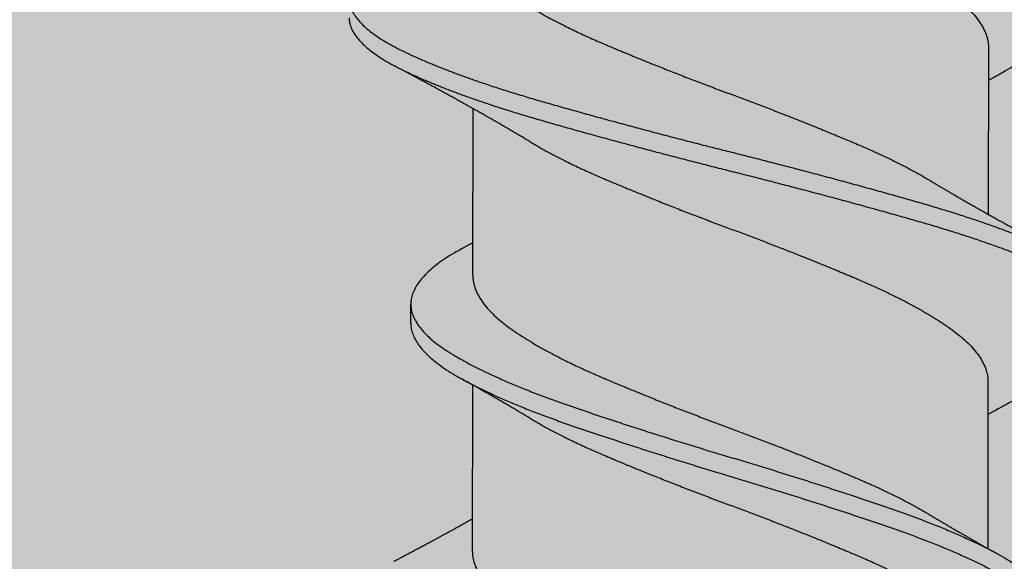
# Model space of a CAD drawing. Units: inches. Extents: x -1 to 58, y -101 to 49.
# Drawn here: x 28 to 29, y -63 to -63 of the extents above; entities that cross this region are included whole.
import ezdxf

# ---------------------------------------------------------------- set-up
doc = ezdxf.new("R2010")
doc.units = ezdxf.units.IN
doc.header["$MEASUREMENT"] = 0

msp = doc.modelspace()

# ---------------------------------------------------------------- hatches: boundary and pattern name
at = {"lineweight": -3}
h = msp.add_hatch(dxfattribs=at)
h.set_pattern_fill('AR-SAND', color=256, scale=0.108213)
h.set_pattern_definition([(37.5, (144.39131, -88.43039), (-0.00681668, 0.2085067), [0, -0.16448322, 0, -0.1839615, 0, -0.17584555]), (7.5, (144.3913, -88.43039), (0.1915122, 0.3053919), [0, -0.08873437, 0, -0.14825132, 0, -0.05681164]), (327.5, (144.25821, -88.43039), (0.33698953, 0.00061238), [0, -0.05410632, 0, -0.19478276, 0, -0.25429972]), (317.5, (144.2582, -88.43039), (0.3253009, 0.0949756), [0, -0.02705316, 0, -0.12769092, 0, -0.14608707])])
h.paths.add_polyline_path([(21.5959, -62.56499), (21.5959, -63.24152), (31.79786, -63.24152), (31.79786, -56.55963), (31.12153, -56.55963), (31.12153, -62.60161)])

# ---------------------------------------------------------------- linework, layer by layer
for p, q in [((28.55847, -62.8146), (28.55839, -62.86918)), ((28.38961, -62.88916), (28.38969, -62.83456)), ((28.36928, -62.90485), (28.36929, -62.8986)), ((28.55831, -62.92407), (28.55823, -62.97866)), ((28.38948, -62.97968), (28.38956, -62.92509))]:
    msp.add_line(p, q)
for points, knots in [([(28.40879, -62.73609), (28.40938, -62.73644), (28.41094, -62.73739), (28.4137, -62.73894), (28.41705, -62.74073), (28.4208, -62.74263), (28.42496, -62.74462), (28.42955, -62.7467), (28.43432, -62.74874), (28.43927, -62.75081), (28.44439, -62.75292), (28.44941, -62.75494), (28.45426, -62.75687), (28.45891, -62.75869), (28.46361, -62.7605), (28.46832, -62.76229), (28.473, -62.76404), (28.47766, -62.76577), (28.48228, -62.76751), (28.4869, -62.76928), (28.49179, -62.77118), (28.49691, -62.7732), (28.50222, -62.77533), (28.50739, -62.77744), (28.5124, -62.77953), (28.51723, -62.78157), (28.52166, -62.78353), (28.5257, -62.78542), (28.52938, -62.78723), (28.53289, -62.78906), (28.53621, -62.79088), (28.53932, -62.79268), (28.54219, -62.79446), (28.54483, -62.79621), (28.54725, -62.79793), (28.54959, -62.79976), (28.5518, -62.80173), (28.55381, -62.80384), (28.55547, -62.80597), (28.55678, -62.8081), (28.55773, -62.81021), (28.55827, -62.8122), (28.55849, -62.81365), (28.55845, -62.81442), (28.55844, -62.8146)], [0, 0, 0, 0, 0.013454, 0.036048, 0.058652, 0.081223, 0.10799, 0.134579, 0.160987, 0.18757, 0.214333, 0.241206, 0.264222, 0.28722, 0.310152, 0.332974, 0.355643, 0.37783, 0.400173, 0.422644, 0.445201, 0.472107, 0.498999, 0.525807, 0.552457, 0.57889, 0.605405, 0.628245, 0.651189, 0.674192, 0.697207, 0.720189, 0.742684, 0.765061, 0.787279, 0.809501, 0.836158, 0.862969, 0.889863, 0.916768, 0.943609, 0.970314, 0.992995, 1, 1, 1, 1]), ([(28.38981, -62.77968), (28.38981, -62.78009), (28.3898, -62.78118), (28.39018, -62.78298), (28.39093, -62.78509), (28.39205, -62.78721), (28.39353, -62.78934), (28.39528, -62.79136), (28.39721, -62.79325), (28.39927, -62.79503), (28.40157, -62.79677), (28.40409, -62.79853), (28.40682, -62.80031), (28.40976, -62.80209), (28.41288, -62.80388), (28.4162, -62.80567), (28.4199, -62.80757), (28.42403, -62.80957), (28.42858, -62.81165), (28.43332, -62.81369), (28.43824, -62.81575), (28.44333, -62.81786), (28.44832, -62.81988), (28.45315, -62.8218), (28.4578, -62.82363), (28.46249, -62.82544), (28.46719, -62.82724), (28.47188, -62.82899), (28.47653, -62.83072), (28.48116, -62.83246), (28.48578, -62.83422), (28.49068, -62.83611), (28.49581, -62.83813), (28.50114, -62.84026), (28.50634, -62.84238), (28.51138, -62.84448), (28.51625, -62.84653), (28.52071, -62.84848), (28.52478, -62.85036), (28.52849, -62.85217), (28.53204, -62.85399), (28.5354, -62.85581), (28.53787, -62.85722), (28.53915, -62.858), (28.53945, -62.85819)], [0, 0, 0, 0, 0.015958, 0.042565, 0.069345, 0.096226, 0.123135, 0.149999, 0.172884, 0.195639, 0.218232, 0.240899, 0.263721, 0.286242, 0.308827, 0.331433, 0.354016, 0.380809, 0.407436, 0.433854, 0.460396, 0.487131, 0.513989, 0.537004, 0.560009, 0.582959, 0.60581, 0.628516, 0.650691, 0.673001, 0.695447, 0.717989, 0.744889, 0.77179, 0.798619, 0.825304, 0.851775, 0.878245, 0.901057, 0.923982, 0.946976, 0.969993, 0.992986, 1, 1, 1, 1]), ([(28.36407, -62.78287), (28.36383, -62.78299), (28.36263, -62.7836), (28.36073, -62.78472), (28.35837, -62.7862), (28.35628, -62.7877), (28.35444, -62.78921), (28.3529, -62.7907), (28.35164, -62.79215), (28.35064, -62.79357), (28.34989, -62.79499), (28.34939, -62.79638), (28.34911, -62.79782), (28.3491, -62.79929), (28.34939, -62.80083), (28.34998, -62.80239), (28.35088, -62.80397), (28.35208, -62.80556), (28.35357, -62.80716), (28.35537, -62.80876), (28.35742, -62.81032), (28.35969, -62.81185), (28.36217, -62.81333), (28.36489, -62.8148), (28.36783, -62.81625), (28.37101, -62.81772), (28.37437, -62.81918), (28.37787, -62.82063), (28.38151, -62.82206), (28.38532, -62.8235), (28.38932, -62.82493), (28.39363, -62.82642), (28.39828, -62.82795), (28.40326, -62.82952), (28.40839, -62.83107), (28.41368, -62.8326), (28.41911, -62.83415), (28.4247, -62.83572), (28.43042, -62.83731), (28.43617, -62.83888), (28.44192, -62.84043), (28.44763, -62.84195), (28.4534, -62.84347), (28.45921, -62.84498), (28.46502, -62.84647), (28.47073, -62.84792), (28.47632, -62.84932), (28.48179, -62.8507), (28.48728, -62.85211), (28.49276, -62.85353), (28.49842, -62.85501), (28.50425, -62.85656), (28.51022, -62.85816), (28.51609, -62.85976), (28.52186, -62.86135), (28.52748, -62.86292), (28.53295, -62.86448), (28.53828, -62.86601), (28.54337, -62.86753), (28.54823, -62.86904), (28.55286, -62.87055), (28.55733, -62.87206), (28.56162, -62.87358), (28.56572, -62.87511), (28.56954, -62.87659), (28.57308, -62.87805), (28.57635, -62.87945), (28.5794, -62.88085), (28.58225, -62.88222), (28.58499, -62.88365), (28.58759, -62.88515), (28.59003, -62.88672), (28.59219, -62.88831), (28.59406, -62.88991), (28.59564, -62.8915), (28.59692, -62.8931), (28.5979, -62.89468), (28.59856, -62.89622), (28.59892, -62.89764), (28.59894, -62.89853), (28.59895, -62.89893)], [0, 0, 0, 0, 0.00334, 0.016164, 0.029046, 0.041971, 0.054923, 0.067886, 0.080104, 0.092304, 0.104473, 0.116596, 0.128663, 0.142068, 0.155534, 0.169071, 0.18266, 0.196284, 0.209924, 0.223561, 0.237177, 0.250078, 0.262928, 0.27571, 0.28845, 0.301259, 0.314129, 0.326306, 0.338512, 0.350733, 0.362954, 0.375163, 0.388759, 0.402303, 0.415779, 0.429185, 0.442645, 0.456178, 0.469764, 0.483387, 0.496348, 0.509309, 0.522254, 0.535165, 0.548028, 0.560827, 0.572837, 0.584892, 0.597006, 0.609168, 0.621363, 0.634997, 0.648638, 0.662267, 0.675865, 0.689414, 0.702896, 0.716303, 0.729758, 0.742612, 0.755517, 0.768457, 0.781417, 0.794379, 0.807329, 0.819512, 0.831656, 0.843749, 0.855776, 0.867802, 0.881299, 0.89486, 0.908466, 0.922099, 0.93574, 0.949371, 0.962971, 0.976524, 0.989343, 1, 1, 1, 1]), ([(28.34915, -62.80482), (28.34914, -62.80506), (28.34911, -62.80581), (28.34939, -62.80708), (28.34997, -62.80864), (28.35087, -62.81022), (28.35207, -62.81181), (28.35357, -62.81341), (28.35536, -62.81501), (28.35741, -62.81657), (28.35968, -62.8181), (28.36216, -62.81958), (28.36488, -62.82105), (28.36782, -62.8225), (28.37101, -62.82397), (28.37436, -62.82543), (28.37786, -62.82688), (28.3815, -62.82831), (28.38531, -62.82975), (28.38931, -62.83118), (28.39362, -62.83267), (28.39827, -62.8342), (28.40325, -62.83577), (28.40838, -62.83732), (28.41367, -62.83885), (28.4191, -62.8404), (28.42469, -62.84197), (28.43041, -62.84356), (28.43616, -62.84513), (28.44191, -62.84668), (28.44762, -62.8482), (28.4534, -62.84972), (28.4592, -62.85123), (28.46501, -62.85272), (28.47072, -62.85417), (28.47631, -62.85557), (28.48179, -62.85695), (28.48727, -62.85836), (28.49275, -62.85978), (28.49841, -62.86126), (28.50424, -62.86281), (28.51021, -62.86441), (28.51609, -62.86601), (28.52185, -62.8676), (28.52747, -62.86917), (28.53294, -62.87073), (28.53827, -62.87226), (28.54336, -62.87378), (28.54822, -62.87529), (28.55285, -62.8768), (28.55732, -62.87831), (28.56161, -62.87983), (28.56571, -62.88136), (28.56953, -62.88284), (28.57307, -62.8843), (28.57634, -62.8857), (28.57939, -62.8871), (28.58224, -62.88847), (28.58498, -62.8899), (28.58758, -62.8914), (28.59002, -62.89297), (28.59218, -62.89456), (28.59405, -62.89616), (28.59563, -62.89775), (28.59691, -62.89935), (28.59789, -62.90093), (28.59855, -62.90247), (28.59892, -62.90397), (28.599, -62.90542), (28.59882, -62.90688), (28.59837, -62.90835), (28.59764, -62.90985), (28.59666, -62.91132), (28.59544, -62.91278), (28.594, -62.9142), (28.59233, -62.91563), (28.59043, -62.91705), (28.58822, -62.91851), (28.58609, -62.91979), (28.58455, -62.92059), (28.584, -62.92088)], [0, 0, 0, 0, 0.006329, 0.019795, 0.033332, 0.046922, 0.060546, 0.074186, 0.087823, 0.101439, 0.11434, 0.12719, 0.139972, 0.152712, 0.165521, 0.178391, 0.190568, 0.202774, 0.214995, 0.227216, 0.239426, 0.253021, 0.266566, 0.280042, 0.293447, 0.306908, 0.32044, 0.334027, 0.347649, 0.360611, 0.373572, 0.386516, 0.399428, 0.412291, 0.42509, 0.437099, 0.449154, 0.461269, 0.473431, 0.485626, 0.49926, 0.512901, 0.52653, 0.540128, 0.553677, 0.567159, 0.580566, 0.594021, 0.606875, 0.61978, 0.63272, 0.64568, 0.658642, 0.671592, 0.683775, 0.69592, 0.708012, 0.72004, 0.732065, 0.745563, 0.759124, 0.77273, 0.786363, 0.800004, 0.813634, 0.827235, 0.840788, 0.853607, 0.866354, 0.879124, 0.891964, 0.904859, 0.917792, 0.930008, 0.942231, 0.954447, 0.966643, 0.978806, 0.992325, 1, 1, 1, 1]), ([(28.57874, -62.80569), (28.57874, -62.80591), (28.57873, -62.80671), (28.57837, -62.80812), (28.57766, -62.80991), (28.57661, -62.81171), (28.57525, -62.8135), (28.57359, -62.81529), (28.57162, -62.81706), (28.56935, -62.81883), (28.56676, -62.82059), (28.56432, -62.82208), (28.56264, -62.823), (28.56203, -62.82334)], [0, 0, 0, 0, 0.038174, 0.138835, 0.240052, 0.34164, 0.441596, 0.541549, 0.64132, 0.740731, 0.841619, 0.941851, 1, 1, 1, 1]), ([(28.40862, -62.84557), (28.40821, -62.84532), (28.40749, -62.84489), (28.40652, -62.84431), (28.40576, -62.84386), (28.40511, -62.84347), (28.40446, -62.84308), (28.40361, -62.84258), (28.40258, -62.84197), (28.40147, -62.84132), (28.40036, -62.84067), (28.39926, -62.84003), (28.39811, -62.83936), (28.39688, -62.83865), (28.39575, -62.83801), (28.39476, -62.83744), (28.39399, -62.837), (28.39329, -62.8366), (28.39264, -62.83623), (28.39198, -62.83586), (28.39134, -62.83549), (28.39076, -62.83517), (28.39028, -62.83489), (28.38979, -62.83462), (28.38921, -62.8343), (28.38859, -62.83395), (28.38802, -62.83363), (28.38753, -62.83335), (28.38705, -62.83309), (28.38657, -62.83281), (28.38589, -62.83244), (28.38496, -62.83192), (28.38391, -62.83134), (28.38275, -62.8307), (28.38164, -62.83009), (28.38044, -62.82943), (28.37945, -62.82888), (28.37863, -62.82844), (28.37792, -62.82805), (28.37721, -62.82767), (28.37656, -62.82731), (28.37595, -62.82698), (28.37526, -62.82661), (28.37431, -62.82609), (28.37322, -62.8255), (28.37209, -62.82489), (28.37103, -62.82432), (28.37002, -62.82378), (28.3692, -62.82334), (28.36853, -62.82298), (28.368, -62.8227), (28.36749, -62.82243), (28.36701, -62.82217), (28.3665, -62.8219), (28.36586, -62.82156), (28.36501, -62.8211), (28.36436, -62.82075), (28.36399, -62.82056)], [0, 0, 0, 0, 0.027903, 0.05008, 0.066503, 0.079944, 0.094883, 0.111366, 0.138331, 0.164906, 0.187534, 0.213717, 0.239554, 0.265807, 0.297215, 0.31567, 0.333142, 0.348779, 0.363185, 0.376956, 0.392986, 0.40655, 0.41605, 0.42541, 0.439352, 0.454641, 0.467278, 0.477501, 0.487818, 0.498867, 0.510129, 0.533048, 0.560835, 0.580327, 0.610553, 0.63519, 0.660187, 0.676486, 0.689637, 0.707546, 0.723245, 0.733293, 0.748056, 0.768711, 0.796639, 0.820617, 0.844234, 0.866811, 0.88782, 0.899231, 0.911341, 0.922813, 0.933301, 0.943152, 0.956859, 0.975804, 1, 1, 1, 1]), ([(28.56207, -62.82333), (28.5618, -62.82348), (28.56132, -62.82375), (28.56066, -62.82411), (28.56017, -62.82438), (28.55976, -62.82461), (28.55939, -62.82482), (28.55896, -62.82506), (28.55864, -62.82523), (28.55847, -62.82533), (28.55846, -62.82534)], [0, 0, 0, 0, 0.225479, 0.397733, 0.545605, 0.633312, 0.736112, 0.856417, 0.989061, 1, 1, 1, 1]), ([(28.40863, -62.84556), (28.409, -62.84578), (28.41032, -62.8466), (28.41283, -62.84802), (28.41613, -62.84981), (28.41984, -62.85171), (28.42396, -62.8537), (28.42852, -62.85579), (28.43326, -62.85783), (28.43818, -62.85989), (28.44326, -62.86199), (28.44825, -62.86401), (28.45309, -62.86594), (28.45773, -62.86777), (28.46242, -62.86958), (28.46713, -62.87137), (28.47181, -62.87313), (28.47647, -62.87485), (28.4811, -62.87659), (28.48572, -62.87836), (28.49061, -62.88025), (28.49575, -62.88227), (28.50108, -62.8844), (28.50628, -62.88652), (28.51132, -62.88861), (28.51618, -62.89066), (28.52064, -62.89262), (28.52472, -62.8945), (28.52843, -62.89631), (28.53198, -62.89813), (28.53534, -62.89995), (28.53849, -62.90176), (28.54142, -62.90354), (28.54411, -62.9053), (28.54657, -62.90702), (28.54897, -62.90884), (28.55123, -62.91081), (28.5533, -62.91292), (28.55503, -62.91504), (28.5564, -62.91717), (28.55742, -62.91929), (28.55803, -62.92128), (28.5583, -62.92287), (28.55828, -62.92376), (28.55828, -62.92407)], [0, 0, 0, 0, 0.008427, 0.031012, 0.053618, 0.076201, 0.102994, 0.129621, 0.15604, 0.182581, 0.209317, 0.236175, 0.259189, 0.282195, 0.305145, 0.327995, 0.350702, 0.372877, 0.395187, 0.417633, 0.440175, 0.467075, 0.493976, 0.520805, 0.54749, 0.573962, 0.600431, 0.623244, 0.646169, 0.669163, 0.69218, 0.715173, 0.737689, 0.760096, 0.782353, 0.804544, 0.831164, 0.857952, 0.884836, 0.911745, 0.938603, 0.96534, 0.988057, 1, 1, 1, 1]), ([(28.53947, -62.85818), (28.53981, -62.85839), (28.54042, -62.85876), (28.54124, -62.85925), (28.54187, -62.85963), (28.54236, -62.85992), (28.54279, -62.86018), (28.54324, -62.86044), (28.54372, -62.86072), (28.5446, -62.86124), (28.54587, -62.86199), (28.54742, -62.86291), (28.54882, -62.86372), (28.55007, -62.86444), (28.55128, -62.86514), (28.55261, -62.86591), (28.55392, -62.86665), (28.55536, -62.86747), (28.55671, -62.86823), (28.55809, -62.86902), (28.55932, -62.86971), (28.56059, -62.87042), (28.56182, -62.8711), (28.56294, -62.87173), (28.56395, -62.87229), (28.56493, -62.87283), (28.56585, -62.87334), (28.56675, -62.87383), (28.56757, -62.87428), (28.56837, -62.87472), (28.56911, -62.87512), (28.56982, -62.87551), (28.57054, -62.8759), (28.57127, -62.8763), (28.57204, -62.87672), (28.5728, -62.87714), (28.57355, -62.87754), (28.57435, -62.87797), (28.5752, -62.87843), (28.57603, -62.87888), (28.57683, -62.87931), (28.57767, -62.87976), (28.57852, -62.88022), (28.57929, -62.88063), (28.57998, -62.881), (28.58071, -62.88139), (28.5816, -62.88186), (28.58274, -62.88247), (28.58361, -62.88293), (28.58409, -62.88319)], [0, 0, 0, 0, 0.023391, 0.042301, 0.056714, 0.066776, 0.076126, 0.086279, 0.097234, 0.108855, 0.146596, 0.184268, 0.214962, 0.241638, 0.268917, 0.29694, 0.331986, 0.357174, 0.394306, 0.422453, 0.450255, 0.476704, 0.507733, 0.532491, 0.55173, 0.575375, 0.598098, 0.613007, 0.635544, 0.652556, 0.666337, 0.684408, 0.699726, 0.714312, 0.732749, 0.751093, 0.765071, 0.782369, 0.804163, 0.821902, 0.837284, 0.857484, 0.878425, 0.893754, 0.908893, 0.924169, 0.942453, 0.967714, 1, 1, 1, 1]), ([(28.38601, -62.88042), (28.38636, -62.88023), (28.38698, -62.87989), (28.38782, -62.87942), (28.38852, -62.87903), (28.3891, -62.8787), (28.38946, -62.8785), (28.38963, -62.87841)], [0, 0, 0, 0, 0.284279, 0.513929, 0.702575, 0.861295, 1, 1, 1, 1]), ([(28.38604, -62.88042), (28.3852, -62.88089), (28.38331, -62.88194), (28.3807, -62.88356), (28.37817, -62.88534), (28.37595, -62.88713), (28.37402, -62.88894), (28.37242, -62.89075), (28.37115, -62.89254), (28.3702, -62.89431), (28.36958, -62.89606), (28.36927, -62.89781), (28.36928, -62.89953), (28.36962, -62.9013), (28.37028, -62.9031), (28.37129, -62.90491), (28.37262, -62.90673), (28.37428, -62.90856), (28.37625, -62.91037), (28.37852, -62.91217), (28.38108, -62.91395), (28.38393, -62.91569), (28.38706, -62.91745), (28.39045, -62.91923), (28.39409, -62.92101), (28.39797, -62.9228), (28.40208, -62.92459), (28.40644, -62.92639), (28.41103, -62.92819), (28.41583, -62.92998), (28.42079, -62.93175), (28.42593, -62.9335), (28.43122, -62.93528), (28.43667, -62.93709), (28.44226, -62.93891), (28.44794, -62.94074), (28.45371, -62.94257), (28.45952, -62.94438), (28.46536, -62.94618), (28.47117, -62.94794), (28.47695, -62.94966), (28.48269, -62.9514), (28.48843, -62.95317), (28.49418, -62.95496), (28.49992, -62.95678), (28.50561, -62.95861), (28.5112, -62.96043), (28.51665, -62.96224), (28.52194, -62.96402), (28.52707, -62.96577), (28.53203, -62.96754), (28.53682, -62.96933), (28.54143, -62.97113), (28.54583, -62.97295), (28.55001, -62.97478), (28.55392, -62.97659), (28.55755, -62.97837), (28.56088, -62.98013), (28.56395, -62.98186), (28.56676, -62.98358), (28.56931, -62.98535), (28.57158, -62.98715), (28.57355, -62.98896), (28.5752, -62.99079), (28.57653, -62.99261), (28.57753, -62.99443), (28.57818, -62.99622), (28.5785, -62.99771), (28.57848, -62.9986), (28.57847, -62.9989)], [0, 0, 0, 0, 0.0121301, 0.027108, 0.0421886, 0.0573459, 0.0725522, 0.0877793, 0.1027273, 0.1176411, 0.1324941, 0.1472607, 0.1622506, 0.1773272, 0.1924912, 0.2077153, 0.2229711, 0.2382301, 0.2534636, 0.2686104, 0.2836762, 0.2986413, 0.313653, 0.3287599, 0.3436638, 0.3586071, 0.3735632, 0.388505, 0.403709, 0.4188423, 0.4338778, 0.4488817, 0.4639884, 0.4791742, 0.4944112, 0.5096378, 0.5248587, 0.5400456, 0.5551704, 0.570206, 0.5848956, 0.599668, 0.6145254, 0.629442, 0.6446964, 0.6599562, 0.6751927, 0.6903777, 0.7054833, 0.7204862, 0.735523, 0.7506242, 0.7657957, 0.7810095, 0.7962374, 0.8114508, 0.8263514, 0.8411843, 0.8559243, 0.870623, 0.8857226, 0.9009032, 0.9161372, 0.9313964, 0.946652, 0.9618754, 0.9770386, 0.9920811, 1, 1, 1, 1]), ([(28.38965, -62.88916), (28.38965, -62.88956), (28.38964, -62.89065), (28.39002, -62.89246), (28.39077, -62.89456), (28.39189, -62.89668), (28.39337, -62.89881), (28.39512, -62.90083), (28.39705, -62.90273), (28.39912, -62.9045), (28.40141, -62.90624), (28.40393, -62.908), (28.40667, -62.90978), (28.4096, -62.91156), (28.41272, -62.91335), (28.41604, -62.91514), (28.41975, -62.91704), (28.42387, -62.91904), (28.42842, -62.92112), (28.43316, -62.92316), (28.43808, -62.92523), (28.44317, -62.92733), (28.44816, -62.92935), (28.45299, -62.93128), (28.45764, -62.9331), (28.46233, -62.93491), (28.46703, -62.93671), (28.47172, -62.93847), (28.47638, -62.94019), (28.481, -62.94193), (28.48562, -62.94369), (28.49052, -62.94558), (28.49566, -62.9476), (28.50098, -62.94974), (28.50618, -62.95185), (28.51122, -62.95395), (28.51609, -62.956), (28.52055, -62.95795), (28.52462, -62.95984), (28.52833, -62.96164), (28.53189, -62.96346), (28.53524, -62.96529), (28.53771, -62.96669), (28.53899, -62.96747), (28.53929, -62.96766)], [0, 0, 0, 0, 0.015958, 0.042566, 0.069346, 0.096227, 0.123136, 0.15, 0.172886, 0.195641, 0.218233, 0.240901, 0.263723, 0.286244, 0.30883, 0.331436, 0.354018, 0.380811, 0.407439, 0.433857, 0.460399, 0.487135, 0.513993, 0.537007, 0.560013, 0.582964, 0.605814, 0.62852, 0.650696, 0.673006, 0.695452, 0.717994, 0.744894, 0.771795, 0.798624, 0.82531, 0.851781, 0.878251, 0.901063, 0.923989, 0.946983, 0.97, 0.992993, 1, 1, 1, 1]), ([(28.36932, -62.90482), (28.36931, -62.90514), (28.36929, -62.90605), (28.36962, -62.90755), (28.37027, -62.90935), (28.37128, -62.91116), (28.37261, -62.91298), (28.37427, -62.91481), (28.37624, -62.91662), (28.37851, -62.91842), (28.38107, -62.9202), (28.38392, -62.92194), (28.38705, -62.9237), (28.39044, -62.92547), (28.39409, -62.92726), (28.39796, -62.92905), (28.40207, -62.93084), (28.40643, -62.93264), (28.41102, -62.93444), (28.41582, -62.93623), (28.42079, -62.938), (28.42592, -62.93975), (28.43121, -62.94153), (28.43666, -62.94334), (28.44225, -62.94516), (28.44793, -62.94699), (28.4537, -62.94882), (28.45951, -62.95063), (28.46536, -62.95243), (28.47116, -62.95419), (28.47694, -62.95591), (28.48268, -62.95765), (28.48842, -62.95942), (28.49417, -62.96121), (28.49991, -62.96303), (28.5056, -62.96486), (28.51119, -62.96668), (28.51664, -62.96849), (28.52193, -62.97027), (28.52706, -62.97202), (28.53202, -62.97379), (28.53681, -62.97558), (28.54142, -62.97738), (28.54582, -62.97921), (28.55, -62.98103), (28.55391, -62.98284), (28.55754, -62.98462), (28.56087, -62.98638), (28.56394, -62.98811), (28.56675, -62.98983), (28.5693, -62.9916), (28.57157, -62.9934), (28.57354, -62.99521), (28.57519, -62.99704), (28.57652, -62.99886), (28.57752, -63.00068), (28.57817, -63.00247), (28.57849, -63.00396), (28.57847, -63.00485), (28.57847, -63.00515)], [0, 0, 0, 0, 0.00978, 0.0276, 0.045524, 0.063519, 0.081552, 0.099588, 0.117595, 0.135498, 0.153306, 0.170995, 0.188739, 0.206596, 0.224213, 0.241876, 0.259554, 0.277216, 0.295187, 0.313075, 0.330847, 0.348582, 0.366438, 0.384388, 0.402398, 0.420396, 0.438388, 0.456339, 0.474217, 0.491989, 0.509352, 0.526814, 0.544375, 0.562007, 0.580038, 0.598075, 0.616085, 0.634034, 0.651889, 0.669622, 0.687396, 0.705246, 0.723179, 0.741162, 0.759161, 0.777144, 0.794757, 0.812289, 0.829712, 0.847086, 0.864934, 0.882878, 0.900885, 0.918921, 0.936954, 0.954948, 0.972871, 0.990652, 1, 1, 1, 1]), ([(28.58404, -62.92088), (28.58362, -62.9211), (28.58286, -62.9215), (28.58185, -62.92204), (28.58104, -62.92246), (28.58041, -62.9228), (28.57986, -62.92309), (28.57921, -62.92344), (28.57837, -62.92389), (28.57735, -62.92443), (28.57638, -62.92494), (28.57548, -62.92542), (28.57461, -62.92589), (28.57381, -62.92632), (28.57307, -62.92672), (28.57229, -62.92714), (28.57145, -62.92759), (28.57059, -62.92805), (28.56975, -62.92851), (28.56886, -62.92899), (28.56798, -62.92947), (28.5671, -62.92995), (28.56621, -62.93044), (28.56532, -62.93092), (28.5645, -62.93137), (28.56373, -62.9318), (28.56293, -62.93224), (28.56173, -62.9329), (28.56017, -62.93376), (28.5589, -62.93447), (28.5583, -62.93481)], [0, 0, 0, 0, 0.0485088, 0.0878209, 0.1179662, 0.1418433, 0.1618315, 0.1812577, 0.2176888, 0.2603138, 0.2997204, 0.3302329, 0.3654684, 0.4010079, 0.4234647, 0.4520387, 0.4911678, 0.5214524, 0.5510902, 0.5897866, 0.6239826, 0.653797, 0.6926057, 0.7274351, 0.7576816, 0.7880425, 0.8182929, 0.8505325, 0.9290374, 1, 1, 1, 1]), ([(28.40848, -62.93609), (28.4081, -62.93586), (28.40741, -62.93544), (28.40649, -62.9349), (28.40581, -62.93449), (28.40527, -62.93417), (28.40478, -62.93388), (28.40407, -62.93345), (28.40311, -62.93289), (28.40188, -62.93216), (28.40058, -62.93141), (28.39927, -62.93064), (28.39801, -62.92991), (28.39701, -62.92933), (28.39624, -62.92889), (28.39566, -62.92856), (28.39508, -62.92822), (28.39447, -62.92788), (28.39381, -62.9275), (28.39309, -62.92709), (28.3924, -62.92669), (28.3918, -62.92636), (28.39125, -62.92604), (28.39065, -62.92571), (28.39003, -62.92536), (28.38952, -62.92507), (28.38912, -62.92484), (28.38873, -62.92463), (28.38824, -62.92435), (28.38762, -62.92401), (28.38684, -62.92357), (28.38627, -62.92325), (28.38595, -62.92307)], [0, 0, 0, 0, 0.052559, 0.093621, 0.123138, 0.144618, 0.166377, 0.18876, 0.240976, 0.295559, 0.353514, 0.414035, 0.471374, 0.521118, 0.547537, 0.572932, 0.598514, 0.624767, 0.653089, 0.685594, 0.719919, 0.745464, 0.764624, 0.792765, 0.824407, 0.846379, 0.860031, 0.876907, 0.897397, 0.924431, 0.958625, 1, 1, 1, 1]), ([(28.4085, -62.93609), (28.40886, -62.93631), (28.41019, -62.93713), (28.4127, -62.93854), (28.416, -62.94033), (28.41971, -62.94223), (28.42383, -62.94423), (28.42838, -62.94631), (28.43313, -62.94835), (28.43804, -62.95042), (28.44313, -62.95252), (28.44812, -62.95454), (28.45296, -62.95647), (28.4576, -62.95829), (28.46229, -62.96011), (28.467, -62.9619), (28.47168, -62.96366), (28.47634, -62.96538), (28.48096, -62.96712), (28.48559, -62.96888), (28.49048, -62.97078), (28.49562, -62.9728), (28.50095, -62.97493), (28.50615, -62.97705), (28.51119, -62.97914), (28.51605, -62.98119), (28.52051, -62.98314), (28.52458, -62.98503), (28.5283, -62.98684), (28.53185, -62.98866), (28.53521, -62.99048), (28.53836, -62.99229), (28.54129, -62.99407), (28.54397, -62.99583), (28.54644, -62.99755), (28.54884, -62.99937), (28.5511, -63.00134), (28.55317, -63.00345), (28.55489, -63.00557), (28.55627, -63.0077), (28.55729, -63.00982), (28.55789, -63.01181), (28.55817, -63.0134), (28.55815, -63.01429), (28.55815, -63.01459)], [0, 0, 0, 0, 0.008424, 0.031009, 0.053615, 0.076198, 0.102991, 0.129618, 0.156037, 0.182579, 0.209314, 0.236172, 0.259187, 0.282192, 0.305143, 0.327993, 0.350699, 0.372875, 0.395185, 0.417631, 0.440173, 0.467073, 0.493974, 0.520804, 0.547489, 0.57396, 0.60043, 0.623242, 0.646168, 0.669162, 0.692179, 0.715172, 0.737688, 0.760096, 0.782353, 0.804543, 0.831163, 0.857951, 0.884836, 0.911744, 0.938603, 0.96534, 0.988057, 1, 1, 1, 1]), ([(28.36375, -62.98287), (28.36413, -62.98267), (28.3648, -62.98232), (28.36568, -62.98185), (28.36633, -62.98151), (28.36686, -62.98123), (28.36736, -62.98096), (28.36791, -62.98067), (28.3685, -62.98036), (28.36909, -62.98004), (28.36972, -62.97971), (28.3704, -62.97934), (28.37134, -62.97884), (28.37248, -62.97823), (28.37381, -62.97752), (28.37516, -62.97679), (28.37636, -62.97615), (28.37736, -62.97561), (28.37826, -62.97512), (28.3792, -62.97461), (28.38013, -62.9741), (28.38105, -62.9736), (28.38186, -62.97316), (28.38255, -62.97278), (28.38304, -62.97252), (28.38351, -62.97225), (28.3841, -62.97193), (28.38475, -62.97158), (28.38536, -62.97123), (28.38625, -62.97074), (28.38745, -62.97008), (28.38865, -62.96941), (28.38933, -62.96903), (28.3895, -62.96894)], [0, 0, 0, 0, 0.043761, 0.077639, 0.101657, 0.119491, 0.139126, 0.160841, 0.182758, 0.207784, 0.229259, 0.256114, 0.287351, 0.338732, 0.388892, 0.442517, 0.49567, 0.527768, 0.559462, 0.600524, 0.637071, 0.667712, 0.707595, 0.731641, 0.748013, 0.763938, 0.78763, 0.815835, 0.839903, 0.859802, 0.919632, 0.980446, 1, 1, 1, 1]), ([(28.53931, -62.96766), (28.5397, -62.96789), (28.54039, -62.96831), (28.5413, -62.96886), (28.54199, -62.96926), (28.54252, -62.96958), (28.543, -62.96987), (28.54357, -62.97021), (28.54424, -62.9706), (28.54503, -62.97107), (28.54593, -62.9716), (28.54696, -62.9722), (28.54809, -62.97286), (28.54918, -62.97349), (28.55016, -62.97406), (28.55105, -62.97457), (28.5519, -62.97506), (28.55277, -62.97556), (28.55357, -62.97601), (28.5543, -62.97643), (28.55496, -62.9768), (28.55556, -62.97715), (28.55604, -62.97742), (28.55646, -62.97766), (28.55693, -62.97792), (28.55751, -62.97825), (28.5581, -62.97858), (28.55867, -62.9789), (28.55925, -62.97923), (28.55993, -62.97961), (28.5608, -62.9801), (28.56146, -62.98046), (28.56184, -62.98068)], [0, 0, 0, 0, 0.052814, 0.094005, 0.123522, 0.144947, 0.166269, 0.187777, 0.221785, 0.255946, 0.293994, 0.342266, 0.393711, 0.444579, 0.487924, 0.524454, 0.562337, 0.600584, 0.640723, 0.667747, 0.698112, 0.726869, 0.747346, 0.761676, 0.782331, 0.810023, 0.837348, 0.860427, 0.885306, 0.913703, 0.949673, 1, 1, 1, 1]), ([(28.38952, -62.97968), (28.38951, -62.97996), (28.38948, -62.98093), (28.38979, -62.98259), (28.39047, -62.98469), (28.39153, -62.98681), (28.39294, -62.98894), (28.39462, -62.99096), (28.3965, -62.99286), (28.39851, -62.99464), (28.40076, -62.99639), (28.40323, -62.99814), (28.40591, -62.99991), (28.4088, -63.00169), (28.41188, -63.00348), (28.41515, -63.00527), (28.41882, -63.00717), (28.42291, -63.00917), (28.42742, -63.01126), (28.43213, -63.01331), (28.43702, -63.01536), (28.44207, -63.01746), (28.44704, -63.01948), (28.45186, -63.02141), (28.45649, -63.02323), (28.46117, -63.02505), (28.46587, -63.02685), (28.47055, -63.02861), (28.47521, -63.03033), (28.47984, -63.03207), (28.48446, -63.03382), (28.48937, -63.03571), (28.49452, -63.03773), (28.49987, -63.03987), (28.50509, -63.04199), (28.51016, -63.04409), (28.51506, -63.04615), (28.51955, -63.04809), (28.52366, -63.04997), (28.5274, -63.05178), (28.53099, -63.05359), (28.53439, -63.05542), (28.53712, -63.05695), (28.53864, -63.05787), (28.53916, -63.05819)], [0, 0, 0, 0, 0.011013, 0.037581, 0.064334, 0.091202, 0.118111, 0.144989, 0.167897, 0.190684, 0.213307, 0.235936, 0.258727, 0.281229, 0.303803, 0.326408, 0.349, 0.375816, 0.402479, 0.428925, 0.455423, 0.482127, 0.508968, 0.531978, 0.554989, 0.577956, 0.600832, 0.623573, 0.645755, 0.668028, 0.690448, 0.712972, 0.739863, 0.76677, 0.793618, 0.820335, 0.846851, 0.873284, 0.896065, 0.91897, 0.941952, 0.964968, 0.98797, 1, 1, 1, 1])]:
    msp.add_open_spline(points, degree=3, knots=knots)

doc.saveas('drawing.dxf')
